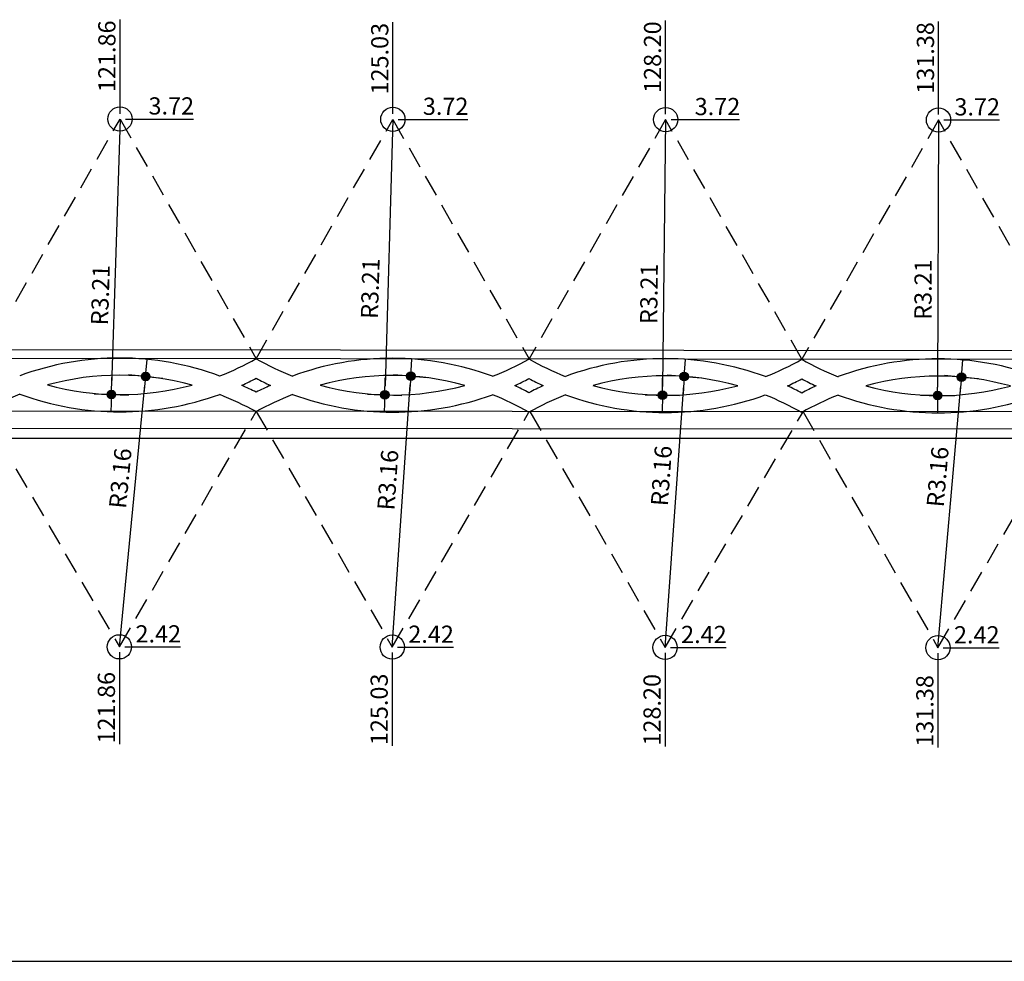
# Model space of a CAD drawing. Extents: x 202 to 722, y -301 to -93.
# Drawn here: x 324 to 335, y -298 to -288 of the extents above; entities that cross this region are included whole.
import ezdxf

# ---------------------------------------------------------------- set-up
doc = ezdxf.new("R2010")
doc.units = 0
doc.header["$MEASUREMENT"] = 0
doc.linetypes.add('DASHED', pattern=[19.05, 12.7, -6.35])
doc.layers.get('0').update_dxf_attribs({"linetype": 'CONTINUOUS'})
doc.layers.get('DEFPOINTS').update_dxf_attribs({"linetype": 'CONTINUOUS'})
for name, color, linetype in [('A-BORDO', 2, 'CONTINUOUS'), ('A-EIXO', 7, 'CONTINUOUS'), ('COTAS', 13, 'CONTINUOUS')]:
    doc.layers.add(name, color=color, linetype=linetype)
doc.styles.add('80_100', font='ARIAL.TTF', dxfattribs={"height": 0.2})
doc.dimstyles.new('1_100', dxfattribs={"dimtxt": 0.2, "dimasz": 0.1, "dimexe": 0.18, "dimexo": 0.0625, "dimgap": 0.05, "dimtad": 1, "dimzin": 0, "dimtxsty": '80_100', "dimblk1": 'SETA', "dimblk2": 'SETA', "dimsah": 1, "dimcen": 0, "dimse1": 1, "dimse2": 1, "dimclrd": 1, "dimclrt": 2, "dimazin": 3, "dimtfac": 1, "dimtdec": 0, "dimtmove": 0, "dimatfit": 3, "dimtolj": 1, "dimtzin": 0})

# ---------------------------------------------------------------- blocks, each defined once
blk = doc.blocks.new('SETA')
at = {"layer": 'COTAS'}
h = blk.add_hatch(color=256, dxfattribs=at)
edge = h.paths.add_edge_path()
edge.add_arc((0, 0), 0.5, 0, 360)
for q in [(0, 2), (-2, 0), (0, -2), (2, 0)]:
    blk.add_line((0, 0), q, dxfattribs=at)
blk.add_circle((0, 0), 0.5, dxfattribs=at)
blk = doc.blocks.new('*D30')
at = {"color": 1, "linetype": 'BYBLOCK'}
blk.add_line((325.046, -288.702), (324.948, -291.806), dxfattribs=at)
at = {"layer": 'DEFPOINTS', "color": 0, "linetype": 'BYBLOCK'}
for p in [(325.046, -288.702), (324.945, -291.906)]:
    blk.add_point(p, dxfattribs=at)
at = {"color": 1, "linetype": 'BYBLOCK', "xscale": 0.1, "yscale": 0.1, "zscale": 0.1, "rotation": 268.2084739008034}
blk.add_blockref('SETA', (324.945, -291.906), dxfattribs=at)
at = {"color": 2, "linetype": 'BYBLOCK', "insert": (324.817, -290.749), "char_height": 0.2, "attachment_point": 5, "rotation": 88.2085, "style": '80_100'}
blk.add_mtext('\\A1;R3.21', dxfattribs=at)
blk = doc.blocks.new('*D31')
at = {"color": 1, "linetype": 'BYBLOCK'}
blk.add_line((325.039, -294.839), (325.335, -291.795), dxfattribs=at)
at = {"layer": 'DEFPOINTS', "color": 0, "linetype": 'BYBLOCK'}
for p in [(325.344, -291.696), (325.039, -294.839)]:
    blk.add_point(p, dxfattribs=at)
at = {"color": 1, "linetype": 'BYBLOCK', "xscale": 0.1, "yscale": 0.1, "zscale": 0.1, "rotation": 84.45017706223878}
blk.add_blockref('SETA', (325.344, -291.696), dxfattribs=at)
at = {"color": 2, "linetype": 'BYBLOCK', "insert": (325.049, -292.879), "char_height": 0.2, "attachment_point": 5, "rotation": 84.4502, "style": '80_100'}
blk.add_mtext('\\A1;R3.16', dxfattribs=at)
blk = doc.blocks.new('*D32')
at = {"color": 1, "linetype": 'BYBLOCK'}
blk.add_line((328.219, -288.706), (328.128, -291.81), dxfattribs=at)
at = {"layer": 'DEFPOINTS', "color": 0, "linetype": 'BYBLOCK'}
for p in [(328.219, -288.706), (328.125, -291.91)]:
    blk.add_point(p, dxfattribs=at)
at = {"color": 1, "linetype": 'BYBLOCK', "xscale": 0.1, "yscale": 0.1, "zscale": 0.1, "rotation": 268.3239672502349}
blk.add_blockref('SETA', (328.125, -291.91), dxfattribs=at)
at = {"color": 2, "linetype": 'BYBLOCK', "insert": (327.956, -290.674), "char_height": 0.2, "attachment_point": 5, "rotation": 88.324, "style": '80_100'}
blk.add_mtext('\\A1;R3.21', dxfattribs=at)
blk = doc.blocks.new('*D33')
at = {"color": 1, "linetype": 'BYBLOCK'}
blk.add_line((328.212, -294.842), (328.42, -291.791), dxfattribs=at)
at = {"layer": 'DEFPOINTS', "color": 0, "linetype": 'BYBLOCK'}
for p in [(328.427, -291.692), (328.212, -294.842)]:
    blk.add_point(p, dxfattribs=at)
at = {"color": 1, "linetype": 'BYBLOCK', "xscale": 0.1, "yscale": 0.1, "zscale": 0.1, "rotation": 86.09609575884797}
blk.add_blockref('SETA', (328.427, -291.692), dxfattribs=at)
at = {"color": 2, "linetype": 'BYBLOCK', "insert": (328.161, -292.899), "char_height": 0.2, "attachment_point": 5, "rotation": 86.0961, "style": '80_100'}
blk.add_mtext('\\A1;R3.16', dxfattribs=at)
blk = doc.blocks.new('*D34')
at = {"color": 1, "linetype": 'BYBLOCK'}
blk.add_line((331.392, -288.709), (331.356, -291.814), dxfattribs=at)
at = {"layer": 'DEFPOINTS', "color": 0, "linetype": 'BYBLOCK'}
for p in [(331.392, -288.709), (331.355, -291.914)]:
    blk.add_point(p, dxfattribs=at)
at = {"color": 1, "linetype": 'BYBLOCK', "xscale": 0.1, "yscale": 0.1, "zscale": 0.1, "rotation": 269.338482713266}
blk.add_blockref('SETA', (331.355, -291.914), dxfattribs=at)
at = {"color": 2, "linetype": 'BYBLOCK', "insert": (331.198, -290.735), "char_height": 0.2, "attachment_point": 5, "rotation": 89.3385, "style": '80_100'}
blk.add_mtext('\\A1;R3.21', dxfattribs=at)
blk = doc.blocks.new('*D35')
at = {"color": 1, "linetype": 'BYBLOCK'}
blk.add_line((331.386, -294.846), (331.602, -291.795), dxfattribs=at)
at = {"layer": 'DEFPOINTS', "color": 0, "linetype": 'BYBLOCK'}
for p in [(331.609, -291.696), (331.386, -294.846)]:
    blk.add_point(p, dxfattribs=at)
at = {"color": 1, "linetype": 'BYBLOCK', "xscale": 0.1, "yscale": 0.1, "zscale": 0.1, "rotation": 85.94796528022765}
blk.add_blockref('SETA', (331.609, -291.696), dxfattribs=at)
at = {"color": 2, "linetype": 'BYBLOCK', "insert": (331.343, -292.85), "char_height": 0.2, "attachment_point": 5, "rotation": 85.948, "style": '80_100'}
blk.add_mtext('\\A1;R3.16', dxfattribs=at)
blk = doc.blocks.new('*D36')
at = {"color": 1, "linetype": 'BYBLOCK'}
blk.add_line((334.566, -288.713), (334.556, -291.818), dxfattribs=at)
at = {"layer": 'DEFPOINTS', "color": 0, "linetype": 'BYBLOCK'}
for p in [(334.566, -288.713), (334.556, -291.918)]:
    blk.add_point(p, dxfattribs=at)
at = {"color": 1, "linetype": 'BYBLOCK', "xscale": 0.1, "yscale": 0.1, "zscale": 0.1, "rotation": 269.8184284880149}
blk.add_blockref('SETA', (334.556, -291.918), dxfattribs=at)
at = {"color": 2, "linetype": 'BYBLOCK', "insert": (334.386, -290.685), "char_height": 0.2, "attachment_point": 5, "rotation": 89.8184, "style": '80_100'}
blk.add_mtext('\\A1;R3.21', dxfattribs=at)
blk = doc.blocks.new('*D37')
at = {"color": 1, "linetype": 'BYBLOCK'}
blk.add_line((334.559, -294.849), (334.824, -291.803), dxfattribs=at)
at = {"layer": 'DEFPOINTS', "color": 0, "linetype": 'BYBLOCK'}
for p in [(334.833, -291.703), (334.559, -294.849)]:
    blk.add_point(p, dxfattribs=at)
at = {"color": 1, "linetype": 'BYBLOCK', "xscale": 0.1, "yscale": 0.1, "zscale": 0.1, "rotation": 85.03034962243139}
blk.add_blockref('SETA', (334.833, -291.703), dxfattribs=at)
at = {"color": 2, "linetype": 'BYBLOCK', "insert": (334.556, -292.862), "char_height": 0.2, "attachment_point": 5, "rotation": 85.0303, "style": '80_100'}
blk.add_mtext('\\A1;R3.16', dxfattribs=at)
blk = doc.blocks.new('*D584')
at = {"color": 0, "linetype": 'BYBLOCK'}
blk.add_line((325.108, -288.702), (325.901, -288.702), dxfattribs=at)
at = {"layer": 'DEFPOINTS', "color": 0, "linetype": 'BYBLOCK'}
for p in [(325.046, -288.702), (325.333, -288.702), (203.186, -292.415)]:
    blk.add_point(p, dxfattribs=at)
at = {"color": 2, "linetype": 'BYBLOCK', "insert": (325.642, -288.55), "char_height": 0.2, "attachment_point": 5, "style": '80_100'}
blk.add_mtext('\\A1;3.72', dxfattribs=at)
blk = doc.blocks.new('*D585')
at = {"color": 0, "linetype": 'BYBLOCK'}
blk.add_line((328.281, -288.706), (329.092, -288.706), dxfattribs=at)
at = {"layer": 'DEFPOINTS', "color": 0, "linetype": 'BYBLOCK'}
for p in [(328.219, -288.706), (328.524, -288.706), (203.186, -292.415)]:
    blk.add_point(p, dxfattribs=at)
at = {"color": 2, "linetype": 'BYBLOCK', "insert": (328.833, -288.554), "char_height": 0.2, "attachment_point": 5, "style": '80_100'}
blk.add_mtext('\\A1;3.72', dxfattribs=at)
blk = doc.blocks.new('*D586')
at = {"color": 0, "linetype": 'BYBLOCK'}
blk.add_line((331.455, -288.709), (332.253, -288.709), dxfattribs=at)
at = {"layer": 'DEFPOINTS', "color": 0, "linetype": 'BYBLOCK'}
for p in [(331.392, -288.709), (331.686, -288.709), (203.186, -292.415)]:
    blk.add_point(p, dxfattribs=at)
at = {"color": 2, "linetype": 'BYBLOCK', "insert": (331.995, -288.557), "char_height": 0.2, "attachment_point": 5, "style": '80_100'}
blk.add_mtext('\\A1;3.72', dxfattribs=at)
blk = doc.blocks.new('*D587')
at = {"color": 0, "linetype": 'BYBLOCK'}
blk.add_line((325.101, -294.839), (325.751, -294.839), dxfattribs=at)
at = {"layer": 'DEFPOINTS', "color": 0, "linetype": 'BYBLOCK'}
for p in [(203.186, -292.415), (325.039, -294.839), (325.18, -294.839)]:
    blk.add_point(p, dxfattribs=at)
at = {"color": 2, "linetype": 'BYBLOCK', "insert": (325.491, -294.688), "char_height": 0.2, "attachment_point": 5, "style": '80_100'}
blk.add_mtext('\\A1;2.42', dxfattribs=at)
blk = doc.blocks.new('*D588')
at = {"color": 0, "linetype": 'BYBLOCK'}
blk.add_line((328.275, -294.842), (328.924, -294.842), dxfattribs=at)
at = {"layer": 'DEFPOINTS', "color": 0, "linetype": 'BYBLOCK'}
for p in [(203.186, -292.415), (328.212, -294.842), (328.353, -294.842)]:
    blk.add_point(p, dxfattribs=at)
at = {"color": 2, "linetype": 'BYBLOCK', "insert": (328.664, -294.692), "char_height": 0.2, "attachment_point": 5, "style": '80_100'}
blk.add_mtext('\\A1;2.42', dxfattribs=at)
blk = doc.blocks.new('*D589')
at = {"color": 0, "linetype": 'BYBLOCK'}
blk.add_line((331.448, -294.846), (332.098, -294.846), dxfattribs=at)
at = {"layer": 'DEFPOINTS', "color": 0, "linetype": 'BYBLOCK'}
for p in [(203.186, -292.415), (331.386, -294.846), (331.527, -294.846)]:
    blk.add_point(p, dxfattribs=at)
at = {"color": 2, "linetype": 'BYBLOCK', "insert": (331.837, -294.695), "char_height": 0.2, "attachment_point": 5, "style": '80_100'}
blk.add_mtext('\\A1;2.42', dxfattribs=at)
blk = doc.blocks.new('*D590')
at = {"color": 0, "linetype": 'BYBLOCK'}
blk.add_line((334.622, -294.849), (335.271, -294.849), dxfattribs=at)
at = {"layer": 'DEFPOINTS', "color": 0, "linetype": 'BYBLOCK'}
for p in [(203.186, -292.415), (334.559, -294.849), (334.7, -294.849)]:
    blk.add_point(p, dxfattribs=at)
at = {"color": 2, "linetype": 'BYBLOCK', "insert": (335.011, -294.699), "char_height": 0.2, "attachment_point": 5, "style": '80_100'}
blk.add_mtext('\\A1;2.42', dxfattribs=at)
blk = doc.blocks.new('*D591')
at = {"color": 0, "linetype": 'BYBLOCK'}
blk.add_line((334.628, -288.713), (335.274, -288.713), dxfattribs=at)
at = {"layer": 'DEFPOINTS', "color": 0, "linetype": 'BYBLOCK'}
for p in [(334.566, -288.713), (334.707, -288.713), (203.186, -292.415)]:
    blk.add_point(p, dxfattribs=at)
at = {"color": 2, "linetype": 'BYBLOCK', "insert": (335.016, -288.561), "char_height": 0.2, "attachment_point": 5, "style": '80_100'}
blk.add_mtext('\\A1;3.72', dxfattribs=at)
blk = doc.blocks.new('*D592')
at = {"color": 0, "linetype": 'BYBLOCK'}
blk.add_line((337.802, -288.716), (338.602, -288.716), dxfattribs=at)
at = {"layer": 'DEFPOINTS', "color": 0, "linetype": 'BYBLOCK'}
for p in [(337.739, -288.716), (338.035, -288.716), (203.186, -292.415)]:
    blk.add_point(p, dxfattribs=at)
at = {"color": 2, "linetype": 'BYBLOCK', "insert": (338.343, -288.564), "char_height": 0.2, "attachment_point": 5, "style": '80_100'}
blk.add_mtext('\\A1;3.72', dxfattribs=at)
blk = doc.blocks.new('*D593')
at = {"color": 0, "linetype": 'BYBLOCK'}
blk.add_line((337.795, -294.853), (338.445, -294.853), dxfattribs=at)
at = {"layer": 'DEFPOINTS', "color": 0, "linetype": 'BYBLOCK'}
for p in [(203.186, -292.415), (337.732, -294.853), (337.874, -294.853)]:
    blk.add_point(p, dxfattribs=at)
at = {"color": 2, "linetype": 'BYBLOCK', "insert": (338.184, -294.702), "char_height": 0.2, "attachment_point": 5, "style": '80_100'}
blk.add_mtext('\\A1;2.42', dxfattribs=at)
blk = doc.blocks.new('*D594')
at = {"color": 0, "linetype": 'BYBLOCK'}
blk.add_line((340.968, -294.856), (341.618, -294.856), dxfattribs=at)
at = {"layer": 'DEFPOINTS', "color": 0, "linetype": 'BYBLOCK'}
for p in [(203.186, -292.415), (340.906, -294.856), (341.047, -294.856)]:
    blk.add_point(p, dxfattribs=at)
at = {"color": 2, "linetype": 'BYBLOCK', "insert": (341.357, -294.706), "char_height": 0.2, "attachment_point": 5, "style": '80_100'}
blk.add_mtext('\\A1;2.42', dxfattribs=at)
blk = doc.blocks.new('*D595')
at = {"color": 0, "linetype": 'BYBLOCK'}
blk.add_line((340.975, -288.72), (341.793, -288.72), dxfattribs=at)
at = {"layer": 'DEFPOINTS', "color": 0, "linetype": 'BYBLOCK'}
for p in [(340.912, -288.72), (341.226, -288.72), (203.186, -292.415)]:
    blk.add_point(p, dxfattribs=at)
at = {"color": 2, "linetype": 'BYBLOCK', "insert": (341.534, -288.567), "char_height": 0.2, "attachment_point": 5, "style": '80_100'}
blk.add_mtext('\\A1;3.72', dxfattribs=at)
blk = doc.blocks.new('*D597')
at = {"color": 0, "linetype": 'BYBLOCK'}
blk.add_line((344.148, -288.723), (344.948, -288.723), dxfattribs=at)
at = {"layer": 'DEFPOINTS', "color": 0, "linetype": 'BYBLOCK'}
for p in [(344.086, -288.723), (344.381, -288.723), (203.186, -292.415)]:
    blk.add_point(p, dxfattribs=at)
at = {"color": 2, "linetype": 'BYBLOCK', "insert": (344.689, -288.571), "char_height": 0.2, "attachment_point": 5, "style": '80_100'}
blk.add_mtext('\\A1;3.72', dxfattribs=at)
blk = doc.blocks.new('*D598')
at = {"color": 0, "linetype": 'BYBLOCK'}
blk.add_line((344.142, -294.859), (344.992, -294.859), dxfattribs=at)
at = {"layer": 'DEFPOINTS', "color": 0, "linetype": 'BYBLOCK'}
for p in [(203.186, -292.415), (344.079, -294.859), (344.424, -294.859)]:
    blk.add_point(p, dxfattribs=at)
at = {"color": 2, "linetype": 'BYBLOCK', "insert": (344.733, -294.707), "char_height": 0.2, "attachment_point": 5, "style": '80_100'}
blk.add_mtext('\\A1;3.42', dxfattribs=at)
blk = doc.blocks.new('*D599')
at = {"color": 0, "linetype": 'BYBLOCK'}
blk.add_line((347.315, -294.863), (348.095, -294.863), dxfattribs=at)
at = {"layer": 'DEFPOINTS', "color": 0, "linetype": 'BYBLOCK'}
for p in [(203.186, -292.415), (347.253, -294.863), (347.528, -294.863)]:
    blk.add_point(p, dxfattribs=at)
at = {"color": 2, "linetype": 'BYBLOCK', "insert": (347.837, -294.711), "char_height": 0.2, "attachment_point": 5, "style": '80_100'}
blk.add_mtext('\\A1;3.42', dxfattribs=at)
blk = doc.blocks.new('*D600')
at = {"color": 0, "linetype": 'BYBLOCK'}
blk.add_line((347.322, -288.727), (347.968, -288.727), dxfattribs=at)
at = {"layer": 'DEFPOINTS', "color": 0, "linetype": 'BYBLOCK'}
for p in [(347.259, -288.727), (347.401, -288.727), (203.186, -292.415)]:
    blk.add_point(p, dxfattribs=at)
at = {"color": 2, "linetype": 'BYBLOCK', "insert": (347.709, -288.574), "char_height": 0.2, "attachment_point": 5, "style": '80_100'}
blk.add_mtext('\\A1;3.72', dxfattribs=at)
blk = doc.blocks.new('*D601')
at = {"color": 0, "linetype": 'BYBLOCK'}
blk.add_line((350.495, -288.73), (351.141, -288.73), dxfattribs=at)
at = {"layer": 'DEFPOINTS', "color": 0, "linetype": 'BYBLOCK'}
for p in [(350.433, -288.73), (350.574, -288.73), (203.186, -292.415)]:
    blk.add_point(p, dxfattribs=at)
at = {"color": 2, "linetype": 'BYBLOCK', "insert": (350.883, -288.578), "char_height": 0.2, "attachment_point": 5, "style": '80_100'}
blk.add_mtext('\\A1;3.72', dxfattribs=at)
blk = doc.blocks.new('*D602')
at = {"color": 0, "linetype": 'BYBLOCK'}
blk.add_line((350.488, -294.866), (351.135, -294.866), dxfattribs=at)
at = {"layer": 'DEFPOINTS', "color": 0, "linetype": 'BYBLOCK'}
for p in [(203.186, -292.415), (350.426, -294.866), (350.567, -294.866)]:
    blk.add_point(p, dxfattribs=at)
at = {"color": 2, "linetype": 'BYBLOCK', "insert": (350.876, -294.714), "char_height": 0.2, "attachment_point": 5, "style": '80_100'}
blk.add_mtext('\\A1;3.42', dxfattribs=at)
blk = doc.blocks.new('*D605')
at = {"color": 0, "linetype": 'BYBLOCK'}
blk.add_line((325.046, -288.64), (325.046, -287.547), dxfattribs=at)
at = {"layer": 'DEFPOINTS', "color": 0, "linetype": 'BYBLOCK'}
for p in [(325.046, -288.448), (325.046, -288.702), (203.186, -292.415)]:
    blk.add_point(p, dxfattribs=at)
at = {"color": 2, "linetype": 'BYBLOCK', "insert": (324.893, -287.973), "char_height": 0.2, "attachment_point": 5, "rotation": 90, "style": '80_100'}
blk.add_mtext('\\A1;121.86', dxfattribs=at)
blk = doc.blocks.new('*D607')
at = {"color": 0, "linetype": 'BYBLOCK'}
blk.add_line((328.219, -288.643), (328.219, -287.576), dxfattribs=at)
at = {"layer": 'DEFPOINTS', "color": 0, "linetype": 'BYBLOCK'}
for p in [(328.219, -288.477), (328.219, -288.706), (203.186, -292.415)]:
    blk.add_point(p, dxfattribs=at)
at = {"color": 2, "linetype": 'BYBLOCK', "insert": (328.067, -288.001), "char_height": 0.2, "attachment_point": 5, "rotation": 90, "style": '80_100'}
blk.add_mtext('\\A1;125.03', dxfattribs=at)
blk = doc.blocks.new('*D608')
at = {"color": 0, "linetype": 'BYBLOCK'}
blk.add_line((331.392, -288.647), (331.392, -287.558), dxfattribs=at)
at = {"layer": 'DEFPOINTS', "color": 0, "linetype": 'BYBLOCK'}
for p in [(331.392, -288.458), (331.392, -288.709), (203.186, -292.415)]:
    blk.add_point(p, dxfattribs=at)
at = {"color": 2, "linetype": 'BYBLOCK', "insert": (331.24, -287.983), "char_height": 0.2, "attachment_point": 5, "rotation": 90, "style": '80_100'}
blk.add_mtext('\\A1;128.20', dxfattribs=at)
blk = doc.blocks.new('*D609')
at = {"color": 0, "linetype": 'BYBLOCK'}
blk.add_line((334.566, -288.65), (334.566, -287.567), dxfattribs=at)
at = {"layer": 'DEFPOINTS', "color": 0, "linetype": 'BYBLOCK'}
for p in [(334.566, -288.468), (334.566, -288.713), (203.186, -292.415)]:
    blk.add_point(p, dxfattribs=at)
at = {"color": 2, "linetype": 'BYBLOCK', "insert": (334.414, -287.992), "char_height": 0.2, "attachment_point": 5, "rotation": 90, "style": '80_100'}
blk.add_mtext('\\A1;131.38', dxfattribs=at)
blk = doc.blocks.new('*D610')
at = {"color": 0, "linetype": 'BYBLOCK'}
blk.add_line((337.739, -288.654), (337.739, -287.562), dxfattribs=at)
at = {"layer": 'DEFPOINTS', "color": 0, "linetype": 'BYBLOCK'}
for p in [(337.739, -288.465), (337.739, -288.716), (203.186, -292.415)]:
    blk.add_point(p, dxfattribs=at)
at = {"color": 2, "linetype": 'BYBLOCK', "insert": (337.587, -287.989), "char_height": 0.2, "attachment_point": 5, "rotation": 90, "style": '80_100'}
blk.add_mtext('\\A1;134.55', dxfattribs=at)
blk = doc.blocks.new('*D611')
at = {"color": 0, "linetype": 'BYBLOCK'}
blk.add_line((340.912, -288.657), (340.912, -287.575), dxfattribs=at)
at = {"layer": 'DEFPOINTS', "color": 0, "linetype": 'BYBLOCK'}
for p in [(340.912, -288.474), (340.912, -288.72), (203.186, -292.415)]:
    blk.add_point(p, dxfattribs=at)
at = {"color": 2, "linetype": 'BYBLOCK', "insert": (340.76, -288), "char_height": 0.2, "attachment_point": 5, "rotation": 90, "style": '80_100'}
blk.add_mtext('\\A1;137.72', dxfattribs=at)
blk = doc.blocks.new('*D612')
at = {"color": 0, "linetype": 'BYBLOCK'}
blk.add_line((344.086, -288.661), (344.086, -287.556), dxfattribs=at)
at = {"layer": 'DEFPOINTS', "color": 0, "linetype": 'BYBLOCK'}
for p in [(344.086, -288.456), (344.086, -288.723), (203.186, -292.415)]:
    blk.add_point(p, dxfattribs=at)
at = {"color": 2, "linetype": 'BYBLOCK', "insert": (343.934, -287.981), "char_height": 0.2, "attachment_point": 5, "rotation": 90, "style": '80_100'}
blk.add_mtext('\\A1;140.90', dxfattribs=at)
blk = doc.blocks.new('*D613')
at = {"color": 0, "linetype": 'BYBLOCK'}
blk.add_line((347.259, -288.664), (347.259, -287.574), dxfattribs=at)
at = {"layer": 'DEFPOINTS', "color": 0, "linetype": 'BYBLOCK'}
for p in [(347.259, -288.475), (347.259, -288.727), (203.186, -292.415)]:
    blk.add_point(p, dxfattribs=at)
at = {"color": 2, "linetype": 'BYBLOCK', "insert": (347.107, -288), "char_height": 0.2, "attachment_point": 5, "rotation": 90, "style": '80_100'}
blk.add_mtext('\\A1;144.07', dxfattribs=at)
blk = doc.blocks.new('*D614')
at = {"color": 0, "linetype": 'BYBLOCK'}
blk.add_line((350.433, -288.668), (350.433, -287.554), dxfattribs=at)
at = {"layer": 'DEFPOINTS', "color": 0, "linetype": 'BYBLOCK'}
for p in [(350.433, -288.456), (350.433, -288.73), (203.186, -292.415)]:
    blk.add_point(p, dxfattribs=at)
at = {"color": 2, "linetype": 'BYBLOCK', "insert": (350.281, -287.98), "char_height": 0.2, "attachment_point": 5, "rotation": 90, "style": '80_100'}
blk.add_mtext('\\A1;147.25', dxfattribs=at)
blk = doc.blocks.new('*D619')
at = {"color": 0, "linetype": 'BYBLOCK'}
blk.add_line((325.039, -294.901), (325.039, -295.972), dxfattribs=at)
at = {"layer": 'DEFPOINTS', "color": 0, "linetype": 'BYBLOCK'}
for p in [(203.186, -292.415), (325.039, -294.839), (325.039, -295.072)]:
    blk.add_point(p, dxfattribs=at)
at = {"color": 2, "linetype": 'BYBLOCK', "insert": (324.887, -295.547), "char_height": 0.2, "attachment_point": 5, "rotation": 90, "style": '80_100'}
blk.add_mtext('\\A1;121.86', dxfattribs=at)
blk = doc.blocks.new('*D620')
at = {"color": 0, "linetype": 'BYBLOCK'}
blk.add_line((328.212, -294.905), (328.212, -295.991), dxfattribs=at)
at = {"layer": 'DEFPOINTS', "color": 0, "linetype": 'BYBLOCK'}
for p in [(203.186, -292.415), (328.212, -294.842), (328.212, -295.09)]:
    blk.add_point(p, dxfattribs=at)
at = {"color": 2, "linetype": 'BYBLOCK', "insert": (328.06, -295.566), "char_height": 0.2, "attachment_point": 5, "rotation": 90, "style": '80_100'}
blk.add_mtext('\\A1;125.03', dxfattribs=at)
blk = doc.blocks.new('*D621')
at = {"color": 0, "linetype": 'BYBLOCK'}
blk.add_line((331.386, -294.908), (331.386, -295.997), dxfattribs=at)
at = {"layer": 'DEFPOINTS', "color": 0, "linetype": 'BYBLOCK'}
for p in [(203.186, -292.415), (331.386, -294.846), (331.386, -295.096)]:
    blk.add_point(p, dxfattribs=at)
at = {"color": 2, "linetype": 'BYBLOCK', "insert": (331.234, -295.571), "char_height": 0.2, "attachment_point": 5, "rotation": 90, "style": '80_100'}
blk.add_mtext('\\A1;128.20', dxfattribs=at)
blk = doc.blocks.new('*D622')
at = {"color": 0, "linetype": 'BYBLOCK'}
blk.add_line((334.559, -294.912), (334.559, -296.01), dxfattribs=at)
at = {"layer": 'DEFPOINTS', "color": 0, "linetype": 'BYBLOCK'}
for p in [(203.186, -292.415), (334.559, -294.849), (334.559, -295.109)]:
    blk.add_point(p, dxfattribs=at)
at = {"color": 2, "linetype": 'BYBLOCK', "insert": (334.407, -295.584), "char_height": 0.2, "attachment_point": 5, "rotation": 90, "style": '80_100'}
blk.add_mtext('\\A1;131.38', dxfattribs=at)
blk = doc.blocks.new('*D623')
at = {"color": 0, "linetype": 'BYBLOCK'}
blk.add_line((337.732, -294.915), (337.732, -295.986), dxfattribs=at)
at = {"layer": 'DEFPOINTS', "color": 0, "linetype": 'BYBLOCK'}
for p in [(203.186, -292.415), (337.732, -294.853), (337.732, -295.084)]:
    blk.add_point(p, dxfattribs=at)
at = {"color": 2, "linetype": 'BYBLOCK', "insert": (337.58, -295.56), "char_height": 0.2, "attachment_point": 5, "rotation": 90, "style": '80_100'}
blk.add_mtext('\\A1;134.55', dxfattribs=at)
blk = doc.blocks.new('*D624')
at = {"color": 0, "linetype": 'BYBLOCK'}
blk.add_line((340.906, -294.919), (340.906, -295.983), dxfattribs=at)
at = {"layer": 'DEFPOINTS', "color": 0, "linetype": 'BYBLOCK'}
for p in [(203.186, -292.415), (340.906, -294.856), (340.906, -295.084)]:
    blk.add_point(p, dxfattribs=at)
at = {"color": 2, "linetype": 'BYBLOCK', "insert": (340.754, -295.558), "char_height": 0.2, "attachment_point": 5, "rotation": 90, "style": '80_100'}
blk.add_mtext('\\A1;137.72', dxfattribs=at)
blk = doc.blocks.new('*D625')
at = {"color": 0, "linetype": 'BYBLOCK'}
blk.add_line((344.079, -294.922), (344.079, -295.996), dxfattribs=at)
at = {"layer": 'DEFPOINTS', "color": 0, "linetype": 'BYBLOCK'}
for p in [(203.186, -292.415), (344.079, -294.859), (344.079, -295.096)]:
    blk.add_point(p, dxfattribs=at)
at = {"color": 2, "linetype": 'BYBLOCK', "insert": (343.927, -295.571), "char_height": 0.2, "attachment_point": 5, "rotation": 90, "style": '80_100'}
blk.add_mtext('\\A1;140.90', dxfattribs=at)
blk = doc.blocks.new('*D626')
at = {"color": 0, "linetype": 'BYBLOCK'}
blk.add_line((347.253, -294.925), (347.253, -295.997), dxfattribs=at)
at = {"layer": 'DEFPOINTS', "color": 0, "linetype": 'BYBLOCK'}
for p in [(203.186, -292.415), (347.253, -294.863), (347.253, -295.096)]:
    blk.add_point(p, dxfattribs=at)
at = {"color": 2, "linetype": 'BYBLOCK', "insert": (347.1, -295.572), "char_height": 0.2, "attachment_point": 5, "rotation": 90, "style": '80_100'}
blk.add_mtext('\\A1;144.07', dxfattribs=at)
blk = doc.blocks.new('*D627')
at = {"color": 0, "linetype": 'BYBLOCK'}
blk.add_line((350.426, -294.929), (350.426, -296.022), dxfattribs=at)
at = {"layer": 'DEFPOINTS', "color": 0, "linetype": 'BYBLOCK'}
for p in [(203.186, -292.415), (350.426, -294.866), (350.426, -295.12)]:
    blk.add_point(p, dxfattribs=at)
at = {"color": 2, "linetype": 'BYBLOCK', "insert": (350.274, -295.596), "char_height": 0.2, "attachment_point": 5, "rotation": 90, "style": '80_100'}
blk.add_mtext('\\A1;147.25', dxfattribs=at)

msp = doc.modelspace()

# ---------------------------------------------------------------- linework, layer by layer
at = {"linetype": 'CONTINUOUS'}
for centre, radius, start, end in [((325.039, -294.839), 3.358, 69.6638, 110.211), ((325.046, -288.702), 3.205, 291.2222, 299.6098), ((328.219, -288.706), 3.205, 240.2651, 248.6527), ((328.212, -294.842), 3.358, 69.6638, 110.211), ((328.219, -288.706), 3.205, 291.2222, 299.6098), ((331.392, -288.709), 3.205, 240.2651, 248.6527), ((331.386, -294.846), 3.358, 69.6638, 110.211), ((331.392, -288.709), 3.205, 291.2222, 299.6098), ((334.566, -288.713), 3.205, 240.2651, 248.6527), ((334.559, -294.849), 3.358, 69.6638, 110.211), ((325.039, -294.839), 3.158, 74.4814, 105.3935), ((328.212, -294.842), 3.158, 74.4814, 105.3935), ((331.386, -294.846), 3.158, 74.4814, 105.3935), ((334.559, -294.849), 3.158, 74.4814, 105.3935), ((325.046, -288.702), 3.205, 254.7154, 285.1594), ((325.046, -288.702), 3.405, 294.5987, 297.71), ((324.008, -297.177), 5.912, 63.6857, 65.4658), ((328.219, -288.706), 3.405, 242.1648, 245.2761), ((329.201, -297.098), 5.82, 114.4234, 116.2299), ((328.219, -288.706), 3.205, 254.7154, 285.1594), ((328.219, -288.706), 3.405, 294.6117, 297.71), ((328.212, -294.842), 3.358, 61.7382, 64.8912), ((331.392, -288.709), 3.405, 242.1648, 245.2632), ((331.386, -294.846), 3.358, 114.9836, 118.1366), ((331.392, -288.709), 3.205, 254.7154, 285.1594), ((331.392, -288.709), 3.405, 294.6117, 297.71), ((331.386, -294.846), 3.358, 61.7382, 64.8912), ((334.566, -288.713), 3.405, 242.1648, 245.2632), ((334.559, -294.849), 3.358, 114.9836, 118.1366), ((334.566, -288.713), 3.205, 254.7154, 285.1594), ((325.326, -295.495), 3.874, 111.9377, 118.882), ((325.046, -288.702), 3.405, 249.9685, 289.9064), ((324.008, -297.177), 5.712, 62.691, 67.3809), ((329.201, -297.098), 5.62, 112.4772, 117.2407), ((328.219, -288.706), 3.405, 249.9685, 289.9064), ((327.905, -295.539), 3.919, 61.0514, 67.92), ((331.673, -295.502), 3.874, 111.9377, 118.882), ((331.392, -288.709), 3.405, 249.9685, 289.9064), ((331.079, -295.543), 3.919, 61.0514, 67.92), ((334.847, -295.505), 3.874, 111.9377, 118.882), ((334.566, -288.713), 3.405, 249.9685, 289.9064)]:
    msp.add_arc(centre, radius, start, end, dxfattribs=at)
at = {"layer": 'A-BORDO', "color": 30, "linetype": 'CONTINUOUS', "ltscale": 91.377037}
for p, q in [((349.939, -291.414), (313.763, -291.375)), ((349.939, -291.514), (313.763, -291.475)), ((349.939, -292.415), (313.17, -292.415))]:
    msp.add_line(p, q, dxfattribs=at)
at = {"layer": 'A-BORDO', "color": 1, "linetype": 'CONTINUOUS', "ltscale": 91.377037}
for p, q in [((349.939, -292.115), (313.17, -292.094)), ((349.939, -292.315), (313.17, -292.294))]:
    msp.add_line(p, q, dxfattribs=at)
at = {"layer": 'A-EIXO', "color": 30, "linetype": 'CONTINUOUS', "ltscale": 91.377037}
msp.add_line((312.884, -298.495), (351.071, -298.495), dxfattribs=at)
at = {"layer": 'COTAS', "color": 160, "linetype": 'DASHED', "ltscale": 0.02}
for p, q in [((323.456, -291.486), (325.046, -288.702)), ((325.046, -288.702), (326.629, -291.489)), ((326.629, -291.489), (328.219, -288.706)), ((328.219, -288.706), (329.803, -291.492)), ((331.392, -288.709), (329.803, -291.492)), ((332.976, -291.496), (331.392, -288.709)), ((334.566, -288.713), (332.976, -291.496)), ((336.149, -291.499), (334.566, -288.713)), ((323.452, -292.109), (325.039, -294.839)), ((325.039, -294.839), (326.629, -292.101)), ((326.629, -292.101), (328.212, -294.842)), ((328.212, -294.842), (329.802, -292.11)), ((329.814, -292.103), (331.386, -294.846)), ((331.386, -294.846), (332.991, -292.105)), ((332.991, -292.105), (334.559, -294.849)), ((334.559, -294.849), (336.149, -292.117))]:
    msp.add_line(p, q, dxfattribs=at)
at = {"layer": 'COTAS', "color": 2, "linetype": 'CONTINUOUS'}
for centre in [(325.046, -288.702), (328.219, -288.706), (331.392, -288.709), (334.566, -288.713), (325.039, -294.839), (328.212, -294.842), (331.386, -294.846), (334.559, -294.849)]:
    msp.add_circle(centre, 0.141, dxfattribs=at)

# ---------------------------------------------------------------- dimensions: what is measured, and where the dimension line sits
at = {"layer": 'COTAS'}
for feature_location, offset, dtype, picture, middle in [((325.046, -288.702), (0, 0.254), 1, '*D605', (324.893, -287.973)), ((350.433, -288.73), (0, 0.274), 1, '*D614', (350.281, -287.98)), ((344.086, -288.723), (0, 0.267), 1, '*D612', (343.934, -287.981)), ((337.739, -288.716), (0, 0.251), 1, '*D610', (337.587, -287.989)), ((334.566, -288.713), (0, 0.245), 1, '*D609', (334.414, -287.992)), ((347.259, -288.727), (0, 0.251), 1, '*D613', (347.107, -288)), ((328.219, -288.706), (0, 0.229), 1, '*D607', (328.067, -288.001)), ((325.039, -294.839), (0.141, 0), 0, '*D587', (325.491, -294.688)), ((328.212, -294.842), (0, -0.248), 1, '*D620', (328.06, -295.566)), ((331.386, -294.846), (0, -0.251), 1, '*D621', (331.234, -295.571)), ((337.732, -294.853), (0, -0.232), 1, '*D623', (337.58, -295.56)), ((340.906, -294.856), (0, -0.228), 1, '*D624', (340.754, -295.558)), ((347.253, -294.863), (0, -0.233), 1, '*D626', (347.1, -295.572))]:
    dim = msp.add_ordinate_dim(feature_location=feature_location, offset=offset, dtype=dtype, origin=(203.186, -292.415), dimstyle='1_100', dxfattribs=at)
    dim.commit()
    dim.dimension.update_dxf_attribs({"geometry": picture, "text_midpoint": middle})
for feature_location, offset, dtype, text, picture, middle in [((331.392, -288.709), (0, 0.252), 1, '128.20', '*D608', (331.24, -287.983)), ((340.912, -288.72), (0, 0.245), 1, '137.72', '*D611', (340.76, -288)), ((325.046, -288.702), (0.288, 0), 0, '3.72', '*D584', (325.642, -288.55)), ((328.219, -288.706), (0.305, 0), 0, '3.72', '*D585', (328.833, -288.554)), ((331.392, -288.709), (0.294, 0), 0, '3.72', '*D586', (331.995, -288.557)), ((334.566, -288.713), (0.141, 0), 0, '3.72', '*D591', (335.016, -288.561)), ((337.739, -288.716), (0.296, 0), 0, '3.72', '*D592', (338.343, -288.564)), ((340.912, -288.72), (0.313, 0), 0, '3.72', '*D595', (341.534, -288.567)), ((344.086, -288.723), (0.295, 0), 0, '3.72', '*D597', (344.689, -288.571)), ((347.259, -288.727), (0.141, 0), 0, '3.72', '*D600', (347.709, -288.574)), ((350.433, -288.73), (0.141, 0), 0, '3.72', '*D601', (350.883, -288.578)), ((328.212, -294.842), (0.141, 0), 0, '2.42', '*D588', (328.664, -294.692)), ((331.386, -294.846), (0.141, 0), 0, '2.42', '*D589', (331.837, -294.695)), ((334.559, -294.849), (0.141, 0), 0, '2.42', '*D590', (335.011, -294.699)), ((337.732, -294.853), (0.141, 0), 0, '2.42', '*D593', (338.184, -294.702)), ((340.906, -294.856), (0.141, 0), 0, '2.42', '*D594', (341.357, -294.706)), ((344.079, -294.859), (0.345, 0), 0, '3.42', '*D598', (344.733, -294.707)), ((347.253, -294.863), (0.275, 0), 0, '3.42', '*D599', (347.837, -294.711)), ((350.426, -294.866), (0.141, 0), 0, '3.42', '*D602', (350.876, -294.714)), ((325.039, -294.839), (0, -0.233), 1, '121.86', '*D619', (324.887, -295.547)), ((334.559, -294.849), (0, -0.26), 1, '131.38', '*D622', (334.407, -295.584)), ((344.079, -294.859), (0, -0.237), 1, '140.90', '*D625', (343.927, -295.571)), ((350.426, -294.866), (0, -0.254), 1, '147.25', '*D627', (350.274, -295.596))]:
    dim = msp.add_ordinate_dim(feature_location=feature_location, offset=offset, dtype=dtype, origin=(203.186, -292.415), text=text, dimstyle='1_100', dxfattribs=at)
    dim.commit()
    dim.dimension.update_dxf_attribs({"geometry": picture, "text_midpoint": middle})
at = {"layer": 'COTAS', "linetype": 'CONTINUOUS'}
for center, mpoint, picture, middle in [((325.046, -288.702), (324.945, -291.906), '*D30', (324.817, -290.749)), ((328.219, -288.706), (328.125, -291.91), '*D32', (327.956, -290.674)), ((331.392, -288.709), (331.355, -291.914), '*D34', (331.198, -290.735)), ((334.566, -288.713), (334.556, -291.918), '*D36', (334.386, -290.685)), ((325.039, -294.839), (325.344, -291.696), '*D31', (325.049, -292.879)), ((328.212, -294.842), (328.427, -291.692), '*D33', (328.161, -292.899)), ((331.386, -294.846), (331.609, -291.696), '*D35', (331.343, -292.85)), ((334.559, -294.849), (334.833, -291.703), '*D37', (334.556, -292.862))]:
    dim = msp.add_radius_dim(center=center, mpoint=mpoint, dimstyle='1_100', dxfattribs=at)
    dim.commit()
    dim.dimension.update_dxf_attribs({"geometry": picture, "text_midpoint": middle, "dimtype": 164})

doc.saveas('drawing.dxf')
